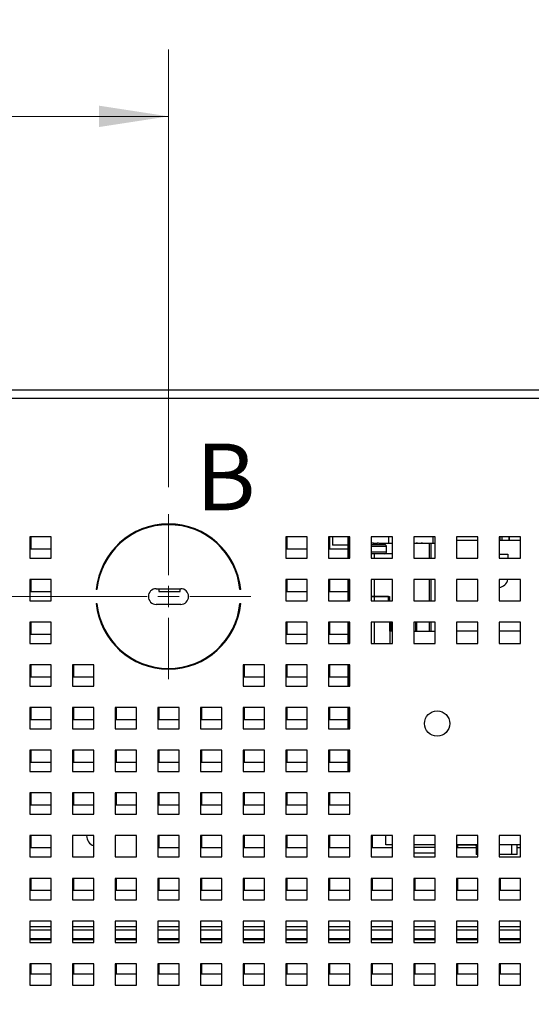
# Paper-space layout '2' of a CAD drawing. Units: inches. Extents: x 0.3 to 21.8, y 0.2 to 16.9.
# Drawn here: x 9.1 to 10.1, y 4.6 to 6.4 of the extents above; entities that cross this region are included whole.
import ezdxf

# ---------------------------------------------------------------- set-up
doc = ezdxf.new("R2010")
doc.units = ezdxf.units.IN
doc.header["$MEASUREMENT"] = 0
doc.linetypes.add('HIDDEN', pattern=[0.075, 0.05, -0.025])
doc.styles.add('SLDTEXTSTYLE0', font='GOTHIC.TTF', dxfattribs={"width": 0.913})
doc.dimstyles.new('SLDDIMSTYLE0', dxfattribs={"dimtxt": 0.125, "dimasz": 0.13, "dimexe": 0, "dimexo": 0.0625, "dimgap": 0.03125, "dimtad": 0, "dimtih": 1, "dimtoh": 1, "dimlfac": 5, "dimrnd": 1e-09, "dimzin": 12, "dimdsep": 46, "dimtxsty": 'SLDTEXTSTYLE0', "dimsah": 1, "dimcen": 0.09, "dimadec": 0, "dimazin": 3, "dimtfac": 1, "dimtofl": 0, "dimtmove": 0, "dimatfit": 3, "dimfxl": 1, "dimfrac": 2, "dimtolj": 1, "dimtzin": 12, "dimarcsym": 0})
doc.dimstyles.new('SLDDIMSTYLE5', dxfattribs={"dimtxt": 0.125, "dimasz": 0.13, "dimexe": 0, "dimexo": 0.0625, "dimgap": 0.03125, "dimtad": 0, "dimtih": 1, "dimtoh": 1, "dimlfac": 5, "dimrnd": 1e-09, "dimzin": 12, "dimdsep": 46, "dimtxsty": 'SLDTEXTSTYLE0', "dimsah": 1, "dimcen": 0, "dimadec": 0, "dimazin": 3, "dimtfac": 1, "dimtofl": 0, "dimtmove": 0, "dimatfit": 3, "dimfxl": 1, "dimfrac": 2, "dimtolj": 1, "dimtzin": 12, "dimarcsym": 0})

# ---------------------------------------------------------------- blocks, each defined once
blk = doc.blocks.new('_D_31')
at = {"color": 7, "linetype": 'Continuous', "lineweight": 0}
for p, q in [((9.1958, 8.1442), (8.9458, 8.1442)), ((9.3322, 7.9784), (9.1958, 8.1442)), ((11.291, 5.5976), (9.3322, 7.9784))]:
    blk.add_line(p, q, dxfattribs=at)
at = {"color": 7, "linetype": 'Continuous', "lineweight": 18}
blk.add_solid([(9.3322, 7.9784), (9.3994, 7.8653), (9.4303, 7.8907)], dxfattribs=at)
at = {"color": 7, "linetype": 'Continuous', "lineweight": 18, "char_height": 0.125, "attachment_point": 1, "style": 'SLDTEXTSTYLE0'}
for s, insert in [('R', (8.3867, 8.2108)), ('15.42', (8.4694, 8.2108))]:
    blk.add_mtext(s, dxfattribs=dict(at, insert=insert))
blk = doc.blocks.new('_D_34')
at = {"color": 7, "linetype": 'Continuous', "lineweight": 0}
for p, q in [((9.3564, 5.3488), (6.6571, 5.3488)), ((6.7821, 5.3488), (6.7821, 4.4408)), ((6.7821, 3.146), (6.7821, 4.2546)), ((7.799, 3.146), (6.6571, 3.146))]:
    blk.add_line(p, q, dxfattribs=at)
at = {"color": 7, "linetype": 'Continuous', "lineweight": 18}
for points in [[(6.7821, 5.3488), (6.7621, 5.2188), (6.8021, 5.2188)], [(6.7821, 3.146), (6.8021, 3.276), (6.7621, 3.276)]]:
    blk.add_solid(points, dxfattribs=at)
at = {"color": 7, "linetype": 'Continuous', "lineweight": 18, "insert": (6.5752, 4.4142), "char_height": 0.125, "attachment_point": 1, "style": 'SLDTEXTSTYLE0'}
blk.add_mtext('11.01', dxfattribs=at)
blk = doc.blocks.new('_D_35')
at = {"color": 7, "linetype": 'Continuous', "lineweight": 0}
for p, q in [((8.028, 5.7696), (8.028, 6.3734)), ((9.4064, 5.5534), (9.4064, 6.3734)), ((8.028, 6.2484), (8.5509, 6.2484)), ((9.4064, 6.2484), (8.9862, 6.2484))]:
    blk.add_line(p, q, dxfattribs=at)
at = {"color": 7, "linetype": 'Continuous', "lineweight": 18}
for points in [[(8.028, 6.2484), (8.158, 6.2284), (8.158, 6.2684)], [(9.4064, 6.2484), (9.2764, 6.2684), (9.2764, 6.2284)]]:
    blk.add_solid(points, dxfattribs=at)
at = {"color": 7, "linetype": 'Continuous', "lineweight": 18, "insert": (8.6134, 6.315), "char_height": 0.125, "attachment_point": 1, "style": 'SLDTEXTSTYLE0'}
blk.add_mtext('6.89', dxfattribs=at)
blk = doc.blocks.new('SW_CENTERMARKSYMBOL_13')
at = {"color": 0, "linetype": 'Continuous', "lineweight": 18}
for p, q in [((0, 0.04), (0, 0.1546)), ((0, 0), (0, 0.02)), ((-0.04, 0), (-0.1546, 0)), ((0, 0), (-0.02, 0)), ((0, 0), (0, -0.02)), ((0, 0), (0.02, 0)), ((0.04, 0), (0.1546, 0)), ((0, -0.04), (0, -0.1546))]:
    blk.add_line(p, q, dxfattribs=at)

psp = doc.layouts.new('2')

# ---------------------------------------------------------------- linework, layer by layer
at = {"color": 7, "linetype": 'Continuous', "lineweight": 25}
for p, q in [((8.058, 5.7358), (11.475, 5.7358)), ((11.475, 5.7198), (8.058, 5.7198)), ((9.1865, 5.4608), (9.1465, 5.4608)), ((9.1465, 5.4608), (9.1465, 5.4208)), ((9.1484, 5.4608), (9.1484, 5.4384)), ((9.1865, 5.4208), (9.1865, 5.4608)), ((9.3484, 5.4702), (9.3484, 5.4718)), ((9.4684, 5.4698), (9.4684, 5.4683)), ((9.6665, 5.4608), (9.6265, 5.4608)), ((9.6265, 5.4608), (9.6265, 5.4208)), ((9.6284, 5.4608), (9.6284, 5.4384)), ((9.6665, 5.4208), (9.6665, 5.4608)), ((9.7465, 5.4608), (9.7065, 5.4608)), ((9.7065, 5.4608), (9.7065, 5.4208)), ((9.7084, 5.4608), (9.7084, 5.4384)), ((9.7137, 5.4608), (9.7137, 5.4448)), ((9.7425, 5.4608), (9.7425, 5.4208)), ((9.7465, 5.4208), (9.7465, 5.4608)), ((9.8265, 5.4608), (9.7865, 5.4608)), ((9.7865, 5.4608), (9.7865, 5.4208)), ((9.8188, 5.4608), (9.8188, 5.4486)), ((9.8265, 5.4208), (9.8265, 5.4608)), ((9.9065, 5.4608), (9.8665, 5.4608)), ((9.8665, 5.4608), (9.8665, 5.4208)), ((9.9065, 5.4208), (9.9065, 5.4608)), ((9.9865, 5.4608), (9.9465, 5.4608)), ((9.9465, 5.4608), (9.9465, 5.4208)), ((9.9865, 5.4208), (9.9865, 5.4608)), ((10.0665, 5.4608), (10.0265, 5.4608)), ((10.0265, 5.4608), (10.0265, 5.4208)), ((10.0313, 5.4608), (10.0313, 5.4543)), ((10.0452, 5.4543), (10.0452, 5.4608)), ((10.0452, 5.4608), (10.0452, 5.4543)), ((10.0665, 5.4208), (10.0665, 5.4608)), ((9.3084, 5.443), (9.3084, 5.441)), ((9.7425, 5.4448), (9.7137, 5.4448)), ((9.7882, 5.4487), (9.7865, 5.4484)), ((9.7902, 5.4488), (9.7882, 5.4487)), ((9.7907, 5.4487), (9.7902, 5.4488)), ((9.7902, 5.4488), (9.7907, 5.4487)), ((9.7907, 5.4487), (9.7907, 5.448)), ((9.7907, 5.4486), (9.7954, 5.4486)), ((9.7977, 5.448), (9.7907, 5.448)), ((9.7954, 5.4486), (9.798, 5.4486)), ((9.7982, 5.4488), (9.7977, 5.4487)), ((9.7977, 5.4487), (9.7977, 5.448)), ((9.8002, 5.4487), (9.7982, 5.4488)), ((9.8046, 5.448), (9.8002, 5.4487)), ((9.8008, 5.4486), (9.8265, 5.4486)), ((9.8046, 5.4481), (9.8046, 5.448)), ((9.8152, 5.4317), (9.8152, 5.4427)), ((9.8665, 5.4486), (9.8958, 5.4486)), ((9.8728, 5.4488), (9.8708, 5.4487)), ((9.8733, 5.4487), (9.8728, 5.4488)), ((9.8728, 5.4488), (9.8733, 5.4487)), ((9.8808, 5.4488), (9.8803, 5.4487)), ((9.8828, 5.4487), (9.8808, 5.4488)), ((9.898, 5.4486), (9.898, 5.4208)), ((9.898, 5.4486), (9.9065, 5.4486)), ((9.9465, 5.4543), (9.9865, 5.4543)), ((10.0265, 5.4543), (10.0665, 5.4543)), ((9.1484, 5.4384), (9.1865, 5.4384)), ((9.5069, 5.4384), (9.5084, 5.4384)), ((9.5084, 5.4384), (9.5084, 5.4388)), ((9.6284, 5.4384), (9.6665, 5.4384)), ((9.7084, 5.4384), (9.7425, 5.4384)), ((9.7918, 5.4286), (9.7865, 5.4286)), ((9.8265, 5.4286), (9.7918, 5.4286)), ((9.804, 5.4286), (9.804, 5.4287)), ((10.0265, 5.4283), (10.0427, 5.4283)), ((10.0427, 5.4283), (10.0427, 5.4208)), ((9.1465, 5.4208), (9.1865, 5.4208)), ((9.6265, 5.4208), (9.6665, 5.4208)), ((9.7065, 5.4208), (9.7465, 5.4208)), ((9.7865, 5.4208), (9.8265, 5.4208)), ((9.8665, 5.4208), (9.9065, 5.4208)), ((9.9465, 5.4208), (9.9865, 5.4208)), ((10.0265, 5.4208), (10.0665, 5.4208)), ((9.1865, 5.3808), (9.1465, 5.3808)), ((9.1465, 5.3808), (9.1465, 5.3408)), ((9.1484, 5.3808), (9.1484, 5.3584)), ((9.1865, 5.3408), (9.1865, 5.3808)), ((9.6665, 5.3808), (9.6265, 5.3808)), ((9.6265, 5.3808), (9.6265, 5.3408)), ((9.6284, 5.3808), (9.6284, 5.3584)), ((9.6665, 5.3408), (9.6665, 5.3808)), ((9.7465, 5.3808), (9.7065, 5.3808)), ((9.7065, 5.3808), (9.7065, 5.3408)), ((9.7084, 5.3808), (9.7084, 5.3584)), ((9.7424, 5.3808), (9.7424, 5.3408)), ((9.7465, 5.3408), (9.7465, 5.3808)), ((9.8265, 5.3808), (9.7865, 5.3808)), ((9.7865, 5.3808), (9.7865, 5.3408)), ((9.8265, 5.3408), (9.8265, 5.3808)), ((9.9065, 5.3808), (9.8665, 5.3808)), ((9.8665, 5.3808), (9.8665, 5.3408)), ((9.898, 5.3808), (9.898, 5.3408)), ((9.9065, 5.3408), (9.9065, 5.3808)), ((9.9865, 5.3808), (9.9465, 5.3808)), ((9.9465, 5.3808), (9.9465, 5.3408)), ((9.9865, 5.3408), (9.9865, 5.3808)), ((10.0665, 5.3808), (10.0265, 5.3808)), ((10.0265, 5.3808), (10.0265, 5.3408)), ((10.0665, 5.3408), (10.0665, 5.3808)), ((9.1484, 5.3584), (9.1865, 5.3584)), ((9.2724, 5.3618), (9.271, 5.3618)), ((9.3834, 5.3635), (9.4294, 5.3635)), ((9.3884, 5.3635), (9.3884, 5.3584)), ((9.3884, 5.3584), (9.4284, 5.3584)), ((9.4284, 5.3584), (9.4284, 5.3635)), ((9.5418, 5.3618), (9.5404, 5.3618)), ((9.6284, 5.3584), (9.6665, 5.3584)), ((9.7084, 5.3584), (9.7424, 5.3584)), ((9.1465, 5.3408), (9.1865, 5.3408)), ((9.271, 5.3358), (9.2724, 5.3358)), ((9.4294, 5.3341), (9.3834, 5.3341)), ((9.5404, 5.3358), (9.5418, 5.3358)), ((9.6265, 5.3408), (9.6665, 5.3408)), ((9.7065, 5.3408), (9.7465, 5.3408)), ((9.7865, 5.349), (9.7918, 5.349)), ((9.7918, 5.3489), (9.7865, 5.3489)), ((9.7865, 5.3408), (9.8265, 5.3408)), ((9.7918, 5.349), (9.8208, 5.349)), ((9.8186, 5.3489), (9.7918, 5.3489)), ((9.7926, 5.349), (9.7919, 5.3489)), ((9.8034, 5.3489), (9.8034, 5.349)), ((9.8061, 5.3489), (9.8061, 5.349)), ((9.8061, 5.3489), (9.8061, 5.349)), ((9.8105, 5.3489), (9.8105, 5.349)), ((9.8186, 5.3408), (9.8186, 5.3489)), ((9.8186, 5.3489), (9.8208, 5.3489)), ((9.8189, 5.349), (9.8189, 5.3489)), ((9.8198, 5.3408), (9.8198, 5.3459)), ((9.8208, 5.349), (9.8208, 5.3408)), ((9.8665, 5.3408), (9.9065, 5.3408)), ((9.9465, 5.3408), (9.9865, 5.3408)), ((10.0265, 5.3408), (10.0665, 5.3408)), ((9.1865, 5.3008), (9.1465, 5.3008)), ((9.1465, 5.3008), (9.1465, 5.2608)), ((9.1484, 5.3008), (9.1484, 5.2784)), ((9.1865, 5.2608), (9.1865, 5.3008)), ((9.6665, 5.3008), (9.6265, 5.3008)), ((9.6265, 5.3008), (9.6265, 5.2608)), ((9.6284, 5.3008), (9.6284, 5.2784)), ((9.6665, 5.2608), (9.6665, 5.3008)), ((9.7465, 5.3008), (9.7065, 5.3008)), ((9.7065, 5.3008), (9.7065, 5.2608)), ((9.7084, 5.3008), (9.7084, 5.2784)), ((9.7424, 5.3008), (9.7424, 5.2608)), ((9.7465, 5.2608), (9.7465, 5.3008)), ((9.8265, 5.3008), (9.7865, 5.3008)), ((9.7865, 5.3008), (9.7865, 5.2608)), ((9.8211, 5.2841), (9.8211, 5.3008)), ((9.8265, 5.2608), (9.8265, 5.3008)), ((9.9065, 5.3008), (9.8665, 5.3008)), ((9.8665, 5.3008), (9.8665, 5.2608)), ((9.8722, 5.2841), (9.8722, 5.3008)), ((9.898, 5.3008), (9.898, 5.2841)), ((9.9065, 5.2608), (9.9065, 5.3008)), ((9.9865, 5.3008), (9.9465, 5.3008)), ((9.9465, 5.3008), (9.9465, 5.2608)), ((9.9865, 5.2608), (9.9865, 5.3008)), ((10.0665, 5.3008), (10.0265, 5.3008)), ((10.0265, 5.3008), (10.0265, 5.2608)), ((10.0665, 5.2608), (10.0665, 5.3008)), ((9.1484, 5.2784), (9.1865, 5.2784)), ((9.6284, 5.2784), (9.6665, 5.2784)), ((9.7084, 5.2784), (9.7424, 5.2784)), ((9.8211, 5.2841), (9.8211, 5.2608)), ((9.8265, 5.2841), (9.8211, 5.2841)), ((9.8665, 5.2841), (9.9065, 5.2841)), ((9.9865, 5.2841), (9.9465, 5.2841)), ((10.0665, 5.2841), (10.0265, 5.2841)), ((9.1465, 5.2608), (9.1865, 5.2608)), ((9.6265, 5.2608), (9.6665, 5.2608)), ((9.7065, 5.2608), (9.7465, 5.2608)), ((9.7865, 5.2608), (9.8265, 5.2608)), ((9.8665, 5.2608), (9.9065, 5.2608)), ((9.9465, 5.2608), (9.9865, 5.2608)), ((10.0265, 5.2608), (10.0665, 5.2608)), ((9.1865, 5.2208), (9.1465, 5.2208)), ((9.1465, 5.2208), (9.1465, 5.1808)), ((9.1484, 5.2208), (9.1484, 5.1984)), ((9.1865, 5.1808), (9.1865, 5.2208)), ((9.2665, 5.2208), (9.2265, 5.2208)), ((9.2265, 5.2208), (9.2265, 5.1808)), ((9.2284, 5.2208), (9.2284, 5.1984)), ((9.2665, 5.1808), (9.2665, 5.2208)), ((9.3294, 5.2384), (9.327, 5.2384)), ((9.3484, 5.2258), (9.3484, 5.2273)), ((9.4684, 5.2293), (9.4684, 5.2277)), ((9.4858, 5.2384), (9.4834, 5.2384)), ((9.5865, 5.2208), (9.5465, 5.2208)), ((9.5465, 5.2208), (9.5465, 5.1808)), ((9.5484, 5.2208), (9.5484, 5.1984)), ((9.5865, 5.1808), (9.5865, 5.2208)), ((9.6665, 5.2208), (9.6265, 5.2208)), ((9.6265, 5.2208), (9.6265, 5.1808)), ((9.6284, 5.2208), (9.6284, 5.1984)), ((9.6665, 5.1808), (9.6665, 5.2208)), ((9.7465, 5.2208), (9.7065, 5.2208)), ((9.7065, 5.2208), (9.7065, 5.1808)), ((9.7084, 5.2208), (9.7084, 5.1984)), ((9.7424, 5.2208), (9.7424, 5.1808)), ((9.7465, 5.1808), (9.7465, 5.2208)), ((9.3884, 5.2154), (9.3884, 5.214)), ((9.4284, 5.2146), (9.4284, 5.216)), ((9.1484, 5.1984), (9.1865, 5.1984)), ((9.2284, 5.1984), (9.2665, 5.1984)), ((9.5484, 5.1984), (9.5865, 5.1984)), ((9.6284, 5.1984), (9.6665, 5.1984)), ((9.7084, 5.1984), (9.7424, 5.1984)), ((9.1465, 5.1808), (9.1865, 5.1808)), ((9.2265, 5.1808), (9.2665, 5.1808)), ((9.5465, 5.1808), (9.5865, 5.1808)), ((9.6265, 5.1808), (9.6665, 5.1808)), ((9.7065, 5.1808), (9.7465, 5.1808)), ((9.1865, 5.1408), (9.1465, 5.1408)), ((9.1465, 5.1408), (9.1465, 5.1008)), ((9.1484, 5.1408), (9.1484, 5.1184)), ((9.1865, 5.1008), (9.1865, 5.1408)), ((9.2665, 5.1408), (9.2265, 5.1408)), ((9.2265, 5.1408), (9.2265, 5.1008)), ((9.2284, 5.1408), (9.2284, 5.1184)), ((9.2665, 5.1008), (9.2665, 5.1408)), ((9.3465, 5.1408), (9.3065, 5.1408)), ((9.3065, 5.1408), (9.3065, 5.1008)), ((9.3084, 5.1408), (9.3084, 5.1184)), ((9.3465, 5.1008), (9.3465, 5.1408)), ((9.4265, 5.1408), (9.3865, 5.1408)), ((9.3865, 5.1408), (9.3865, 5.1008)), ((9.3884, 5.1408), (9.3884, 5.1184)), ((9.4265, 5.1008), (9.4265, 5.1408)), ((9.5065, 5.1408), (9.4665, 5.1408)), ((9.4665, 5.1408), (9.4665, 5.1008)), ((9.4684, 5.1408), (9.4684, 5.1184)), ((9.5065, 5.1008), (9.5065, 5.1408)), ((9.5865, 5.1408), (9.5465, 5.1408)), ((9.5465, 5.1408), (9.5465, 5.1008)), ((9.5484, 5.1408), (9.5484, 5.1184)), ((9.5865, 5.1008), (9.5865, 5.1408)), ((9.6665, 5.1408), (9.6265, 5.1408)), ((9.6265, 5.1408), (9.6265, 5.1008)), ((9.6284, 5.1408), (9.6284, 5.1184)), ((9.6665, 5.1008), (9.6665, 5.1408)), ((9.7465, 5.1408), (9.7065, 5.1408)), ((9.7065, 5.1408), (9.7065, 5.1008)), ((9.7084, 5.1408), (9.7084, 5.1184)), ((9.7424, 5.1408), (9.7424, 5.1008)), ((9.7465, 5.1008), (9.7465, 5.1408)), ((9.1484, 5.1184), (9.1865, 5.1184)), ((9.2284, 5.1184), (9.2665, 5.1184)), ((9.3084, 5.1184), (9.3465, 5.1184)), ((9.3884, 5.1184), (9.4265, 5.1184)), ((9.4684, 5.1184), (9.5065, 5.1184)), ((9.5484, 5.1184), (9.5865, 5.1184)), ((9.6284, 5.1184), (9.6665, 5.1184)), ((9.7084, 5.1184), (9.7424, 5.1184)), ((9.1465, 5.1008), (9.1865, 5.1008)), ((9.2265, 5.1008), (9.2665, 5.1008)), ((9.3065, 5.1008), (9.3465, 5.1008)), ((9.3865, 5.1008), (9.4265, 5.1008)), ((9.4665, 5.1008), (9.5065, 5.1008)), ((9.5465, 5.1008), (9.5865, 5.1008)), ((9.6265, 5.1008), (9.6665, 5.1008)), ((9.7065, 5.1008), (9.7465, 5.1008)), ((9.1865, 5.0608), (9.1465, 5.0608)), ((9.1465, 5.0608), (9.1465, 5.0208)), ((9.1484, 5.0608), (9.1484, 5.0384)), ((9.1865, 5.0208), (9.1865, 5.0608)), ((9.2665, 5.0608), (9.2265, 5.0608)), ((9.2265, 5.0608), (9.2265, 5.0208)), ((9.2284, 5.0608), (9.2284, 5.0384)), ((9.2665, 5.0208), (9.2665, 5.0608)), ((9.3465, 5.0608), (9.3065, 5.0608)), ((9.3065, 5.0608), (9.3065, 5.0208)), ((9.3084, 5.0608), (9.3084, 5.0384)), ((9.3465, 5.0208), (9.3465, 5.0608)), ((9.4265, 5.0608), (9.3865, 5.0608)), ((9.3865, 5.0608), (9.3865, 5.0208)), ((9.3884, 5.0608), (9.3884, 5.0384)), ((9.4265, 5.0208), (9.4265, 5.0608)), ((9.5065, 5.0608), (9.4665, 5.0608)), ((9.4665, 5.0608), (9.4665, 5.0208)), ((9.4684, 5.0608), (9.4684, 5.0384)), ((9.5065, 5.0208), (9.5065, 5.0608)), ((9.5865, 5.0608), (9.5465, 5.0608)), ((9.5465, 5.0608), (9.5465, 5.0208)), ((9.5484, 5.0608), (9.5484, 5.0384)), ((9.5865, 5.0208), (9.5865, 5.0608)), ((9.6665, 5.0608), (9.6265, 5.0608)), ((9.6265, 5.0608), (9.6265, 5.0208)), ((9.6284, 5.0608), (9.6284, 5.0384)), ((9.6665, 5.0208), (9.6665, 5.0608)), ((9.7465, 5.0608), (9.7065, 5.0608)), ((9.7065, 5.0608), (9.7065, 5.0208)), ((9.7084, 5.0608), (9.7084, 5.0384)), ((9.7424, 5.0608), (9.7424, 5.0208)), ((9.7465, 5.0208), (9.7465, 5.0608)), ((9.1484, 5.0384), (9.1865, 5.0384)), ((9.2284, 5.0384), (9.2665, 5.0384)), ((9.3084, 5.0384), (9.3465, 5.0384)), ((9.3884, 5.0384), (9.4265, 5.0384)), ((9.4684, 5.0384), (9.5065, 5.0384)), ((9.5484, 5.0384), (9.5865, 5.0384)), ((9.6284, 5.0384), (9.6665, 5.0384)), ((9.7084, 5.0384), (9.7424, 5.0384)), ((9.1465, 5.0208), (9.1865, 5.0208)), ((9.2265, 5.0208), (9.2665, 5.0208)), ((9.3065, 5.0208), (9.3465, 5.0208)), ((9.3865, 5.0208), (9.4265, 5.0208)), ((9.4665, 5.0208), (9.5065, 5.0208)), ((9.5465, 5.0208), (9.5865, 5.0208)), ((9.6265, 5.0208), (9.6665, 5.0208)), ((9.7065, 5.0208), (9.7465, 5.0208)), ((9.1865, 4.9808), (9.1465, 4.9808)), ((9.1465, 4.9808), (9.1465, 4.9408)), ((9.1484, 4.9808), (9.1484, 4.9584)), ((9.1865, 4.9408), (9.1865, 4.9808)), ((9.2665, 4.9808), (9.2265, 4.9808)), ((9.2265, 4.9808), (9.2265, 4.9408)), ((9.2284, 4.9808), (9.2284, 4.9584)), ((9.2665, 4.9408), (9.2665, 4.9808)), ((9.3465, 4.9808), (9.3065, 4.9808)), ((9.3065, 4.9808), (9.3065, 4.9408)), ((9.3084, 4.9808), (9.3084, 4.9584)), ((9.3465, 4.9408), (9.3465, 4.9808)), ((9.4265, 4.9808), (9.3865, 4.9808)), ((9.3865, 4.9808), (9.3865, 4.9408)), ((9.3884, 4.9808), (9.3884, 4.9584)), ((9.4265, 4.9408), (9.4265, 4.9808)), ((9.5065, 4.9808), (9.4665, 4.9808)), ((9.4665, 4.9808), (9.4665, 4.9408)), ((9.4684, 4.9808), (9.4684, 4.9584)), ((9.5065, 4.9408), (9.5065, 4.9808)), ((9.5865, 4.9808), (9.5465, 4.9808)), ((9.5465, 4.9808), (9.5465, 4.9408)), ((9.5484, 4.9808), (9.5484, 4.9584)), ((9.5865, 4.9408), (9.5865, 4.9808)), ((9.6665, 4.9808), (9.6265, 4.9808)), ((9.6265, 4.9808), (9.6265, 4.9408)), ((9.6284, 4.9808), (9.6284, 4.9584)), ((9.6665, 4.9408), (9.6665, 4.9808)), ((9.7465, 4.9808), (9.7065, 4.9808)), ((9.7065, 4.9808), (9.7065, 4.9408)), ((9.7084, 4.9808), (9.7084, 4.9584)), ((9.7465, 4.9408), (9.7465, 4.9808)), ((9.1484, 4.9584), (9.1865, 4.9584)), ((9.2284, 4.9584), (9.2665, 4.9584)), ((9.3084, 4.9584), (9.3465, 4.9584)), ((9.3884, 4.9584), (9.4265, 4.9584)), ((9.4684, 4.9584), (9.5065, 4.9584)), ((9.5484, 4.9584), (9.5865, 4.9584)), ((9.6284, 4.9584), (9.6665, 4.9584)), ((9.7084, 4.9584), (9.7465, 4.9584)), ((9.1465, 4.9408), (9.1865, 4.9408)), ((9.2265, 4.9408), (9.2665, 4.9408)), ((9.3065, 4.9408), (9.3465, 4.9408)), ((9.3865, 4.9408), (9.4265, 4.9408)), ((9.4665, 4.9408), (9.5065, 4.9408)), ((9.5465, 4.9408), (9.5865, 4.9408)), ((9.6265, 4.9408), (9.6665, 4.9408)), ((9.7065, 4.9408), (9.7465, 4.9408)), ((9.1865, 4.9008), (9.1465, 4.9008)), ((9.1465, 4.9008), (9.1465, 4.8608)), ((9.1484, 4.9008), (9.1484, 4.8784)), ((9.1865, 4.8608), (9.1865, 4.9008)), ((9.2665, 4.9008), (9.2265, 4.9008)), ((9.2265, 4.9008), (9.2265, 4.8608)), ((9.2665, 4.8608), (9.2665, 4.9008)), ((9.3465, 4.9008), (9.3065, 4.9008)), ((9.3065, 4.9008), (9.3065, 4.8608)), ((9.3465, 4.8608), (9.3465, 4.9008)), ((9.4265, 4.9008), (9.3865, 4.9008)), ((9.3865, 4.9008), (9.3865, 4.8608)), ((9.3884, 4.9008), (9.3884, 4.8784)), ((9.4265, 4.8608), (9.4265, 4.9008)), ((9.5065, 4.9008), (9.4665, 4.9008)), ((9.4665, 4.9008), (9.4665, 4.8608)), ((9.4684, 4.9008), (9.4684, 4.8784)), ((9.5065, 4.8608), (9.5065, 4.9008)), ((9.5865, 4.9008), (9.5465, 4.9008)), ((9.5465, 4.9008), (9.5465, 4.8608)), ((9.5484, 4.9008), (9.5484, 4.8784)), ((9.5865, 4.8608), (9.5865, 4.9008)), ((9.6665, 4.9008), (9.6265, 4.9008)), ((9.6265, 4.9008), (9.6265, 4.8608)), ((9.6284, 4.9008), (9.6284, 4.8784)), ((9.6665, 4.8608), (9.6665, 4.9008)), ((9.7465, 4.9008), (9.7065, 4.9008)), ((9.7065, 4.9008), (9.7065, 4.8608)), ((9.7084, 4.9008), (9.7084, 4.8784)), ((9.7465, 4.8608), (9.7465, 4.9008)), ((9.8265, 4.9008), (9.7865, 4.9008)), ((9.7865, 4.9008), (9.7865, 4.8608)), ((9.7884, 4.9008), (9.7884, 4.8784)), ((9.814, 4.8834), (9.814, 4.9008)), ((9.8265, 4.8608), (9.8265, 4.9008)), ((9.9065, 4.9008), (9.8665, 4.9008)), ((9.8665, 4.9008), (9.8665, 4.8608)), ((9.9065, 4.8608), (9.9065, 4.9008)), ((9.9865, 4.9008), (9.9465, 4.9008)), ((9.9465, 4.9008), (9.9465, 4.8608)), ((9.9865, 4.8608), (9.9865, 4.9008)), ((10.0665, 4.9008), (10.0265, 4.9008)), ((10.0265, 4.9008), (10.0265, 4.8608)), ((10.0665, 4.8608), (10.0665, 4.9008)), ((9.1484, 4.8784), (9.1865, 4.8784)), ((9.3884, 4.8784), (9.4265, 4.8784)), ((9.4684, 4.8784), (9.5065, 4.8784)), ((9.5484, 4.8784), (9.5865, 4.8784)), ((9.6284, 4.8784), (9.6665, 4.8784)), ((9.7084, 4.8784), (9.7465, 4.8784)), ((9.7884, 4.8784), (9.8265, 4.8784)), ((9.8265, 4.8834), (9.814, 4.8834)), ((9.9065, 4.8834), (9.8665, 4.8834)), ((9.9865, 4.8834), (9.9465, 4.8834)), ((9.9483, 4.8834), (9.9483, 4.883)), ((9.9865, 4.883), (9.9483, 4.883)), ((9.9484, 4.883), (9.9484, 4.8784)), ((9.9484, 4.8784), (9.983, 4.8784)), ((9.983, 4.883), (9.983, 4.8654)), ((10.0665, 4.8834), (10.0265, 4.8834)), ((10.0497, 4.8654), (10.0497, 4.8834)), ((10.0601, 4.8654), (10.0601, 4.8834)), ((10.0601, 4.8784), (10.0665, 4.8784)), ((9.1465, 4.8608), (9.1865, 4.8608)), ((9.2265, 4.8608), (9.2665, 4.8608)), ((9.3065, 4.8608), (9.3465, 4.8608)), ((9.3865, 4.8608), (9.4265, 4.8608)), ((9.4665, 4.8608), (9.5065, 4.8608)), ((9.5465, 4.8608), (9.5865, 4.8608)), ((9.6265, 4.8608), (9.6665, 4.8608)), ((9.7065, 4.8608), (9.7465, 4.8608)), ((9.7865, 4.8608), (9.8265, 4.8608)), ((9.8665, 4.8684), (9.9065, 4.8684)), ((9.8665, 4.8608), (9.9065, 4.8608)), ((9.9465, 4.8608), (9.9865, 4.8608)), ((9.9865, 4.8654), (9.983, 4.8654)), ((10.0497, 4.8654), (10.0265, 4.8654)), ((10.0265, 4.8608), (10.0665, 4.8608)), ((10.0601, 4.8654), (10.0497, 4.8654)), ((9.1865, 4.8208), (9.1465, 4.8208)), ((9.1465, 4.8208), (9.1465, 4.7808)), ((9.1484, 4.8208), (9.1484, 4.7984)), ((9.1865, 4.7808), (9.1865, 4.8208)), ((9.2665, 4.8208), (9.2265, 4.8208)), ((9.2265, 4.8208), (9.2265, 4.7808)), ((9.2284, 4.8208), (9.2284, 4.7984)), ((9.2665, 4.7808), (9.2665, 4.8208)), ((9.3465, 4.8208), (9.3065, 4.8208)), ((9.3065, 4.8208), (9.3065, 4.7808)), ((9.3084, 4.8208), (9.3084, 4.7984)), ((9.3465, 4.7808), (9.3465, 4.8208)), ((9.4265, 4.8208), (9.3865, 4.8208)), ((9.3865, 4.8208), (9.3865, 4.7808)), ((9.3884, 4.8208), (9.3884, 4.7984)), ((9.4265, 4.7808), (9.4265, 4.8208)), ((9.5065, 4.8208), (9.4665, 4.8208)), ((9.4665, 4.8208), (9.4665, 4.7808)), ((9.4684, 4.8208), (9.4684, 4.7984)), ((9.5065, 4.7808), (9.5065, 4.8208)), ((9.5865, 4.8208), (9.5465, 4.8208)), ((9.5465, 4.8208), (9.5465, 4.7808)), ((9.5484, 4.8208), (9.5484, 4.7984)), ((9.5865, 4.7808), (9.5865, 4.8208)), ((9.6665, 4.8208), (9.6265, 4.8208)), ((9.6265, 4.8208), (9.6265, 4.7808)), ((9.6284, 4.8208), (9.6284, 4.7984)), ((9.6665, 4.7808), (9.6665, 4.8208)), ((9.7465, 4.8208), (9.7065, 4.8208)), ((9.7065, 4.8208), (9.7065, 4.7808)), ((9.7084, 4.8208), (9.7084, 4.7984)), ((9.7465, 4.7808), (9.7465, 4.8208)), ((9.8265, 4.8208), (9.7865, 4.8208)), ((9.7865, 4.8208), (9.7865, 4.7808)), ((9.7884, 4.8208), (9.7884, 4.7984)), ((9.8265, 4.7808), (9.8265, 4.8208)), ((9.9065, 4.8208), (9.8665, 4.8208)), ((9.8665, 4.8208), (9.8665, 4.7808)), ((9.8684, 4.8208), (9.8684, 4.7984)), ((9.9065, 4.7808), (9.9065, 4.8208)), ((9.9865, 4.8208), (9.9465, 4.8208)), ((9.9465, 4.8208), (9.9465, 4.7808)), ((9.9484, 4.8208), (9.9484, 4.7984)), ((9.9865, 4.7808), (9.9865, 4.8208)), ((10.0665, 4.8208), (10.0265, 4.8208)), ((10.0265, 4.8208), (10.0265, 4.7808)), ((10.0284, 4.8208), (10.0284, 4.7984)), ((10.0665, 4.7808), (10.0665, 4.8208)), ((9.1484, 4.7984), (9.1865, 4.7984)), ((9.2284, 4.7984), (9.2665, 4.7984)), ((9.3084, 4.7984), (9.3465, 4.7984)), ((9.3884, 4.7984), (9.4265, 4.7984)), ((9.4684, 4.7984), (9.5065, 4.7984)), ((9.5484, 4.7984), (9.5865, 4.7984)), ((9.6284, 4.7984), (9.6665, 4.7984)), ((9.7084, 4.7984), (9.7465, 4.7984)), ((9.7884, 4.7984), (9.8265, 4.7984)), ((9.8684, 4.7984), (9.9065, 4.7984)), ((9.9484, 4.7984), (9.9865, 4.7984)), ((10.0284, 4.7984), (10.0665, 4.7984)), ((9.1465, 4.7808), (9.1865, 4.7808)), ((9.2265, 4.7808), (9.2665, 4.7808)), ((9.3065, 4.7808), (9.3465, 4.7808)), ((9.3865, 4.7808), (9.4265, 4.7808)), ((9.4665, 4.7808), (9.5065, 4.7808)), ((9.5465, 4.7808), (9.5865, 4.7808)), ((9.6265, 4.7808), (9.6665, 4.7808)), ((9.7065, 4.7808), (9.7465, 4.7808)), ((9.7865, 4.7808), (9.8265, 4.7808)), ((9.8665, 4.7808), (9.9065, 4.7808)), ((9.9465, 4.7808), (9.9865, 4.7808)), ((10.0265, 4.7808), (10.0665, 4.7808)), ((9.1865, 4.7408), (9.1465, 4.7408)), ((9.1465, 4.7408), (9.1465, 4.7008)), ((9.1865, 4.7008), (9.1865, 4.7408)), ((9.2665, 4.7408), (9.2265, 4.7408)), ((9.2265, 4.7408), (9.2265, 4.7008)), ((9.2665, 4.7008), (9.2665, 4.7408)), ((9.3465, 4.7408), (9.3065, 4.7408)), ((9.3065, 4.7408), (9.3065, 4.7008)), ((9.3465, 4.7008), (9.3465, 4.7408)), ((9.4265, 4.7408), (9.3865, 4.7408)), ((9.3865, 4.7408), (9.3865, 4.7008)), ((9.4265, 4.7008), (9.4265, 4.7408)), ((9.5065, 4.7408), (9.4665, 4.7408)), ((9.4665, 4.7408), (9.4665, 4.7008)), ((9.5065, 4.7008), (9.5065, 4.7408)), ((9.5865, 4.7408), (9.5465, 4.7408)), ((9.5465, 4.7408), (9.5465, 4.7008)), ((9.5865, 4.7008), (9.5865, 4.7408)), ((9.6665, 4.7408), (9.6265, 4.7408)), ((9.6265, 4.7408), (9.6265, 4.7008)), ((9.6665, 4.7008), (9.6665, 4.7408)), ((9.7465, 4.7408), (9.7065, 4.7408)), ((9.7065, 4.7408), (9.7065, 4.7008)), ((9.7465, 4.7008), (9.7465, 4.7408)), ((9.8265, 4.7408), (9.7865, 4.7408)), ((9.7865, 4.7408), (9.7865, 4.7008)), ((9.8265, 4.7008), (9.8265, 4.7408)), ((9.9065, 4.7408), (9.8665, 4.7408)), ((9.8665, 4.7408), (9.8665, 4.7008)), ((9.9065, 4.7008), (9.9065, 4.7408)), ((9.9865, 4.7408), (9.9465, 4.7408)), ((9.9465, 4.7408), (9.9465, 4.7008)), ((9.9865, 4.7008), (9.9865, 4.7408)), ((10.0665, 4.7408), (10.0265, 4.7408)), ((10.0265, 4.7408), (10.0265, 4.7008)), ((10.0665, 4.7008), (10.0665, 4.7408)), ((9.1465, 4.7064), (9.1865, 4.7064)), ((9.2265, 4.7064), (9.2665, 4.7064)), ((9.3065, 4.7064), (9.3465, 4.7064)), ((9.3865, 4.7064), (9.4265, 4.7064)), ((9.4665, 4.7064), (9.5065, 4.7064)), ((9.5465, 4.7064), (9.5865, 4.7064)), ((9.6265, 4.7064), (9.6665, 4.7064)), ((9.7065, 4.7064), (9.7465, 4.7064)), ((9.7865, 4.7064), (9.8265, 4.7064)), ((9.8665, 4.7064), (9.9065, 4.7064)), ((9.9465, 4.7064), (9.9865, 4.7064)), ((10.0265, 4.7064), (10.0665, 4.7064)), ((9.1465, 4.7008), (9.1865, 4.7008)), ((9.2265, 4.7008), (9.2665, 4.7008)), ((9.3065, 4.7008), (9.3465, 4.7008)), ((9.3865, 4.7008), (9.4265, 4.7008)), ((9.4665, 4.7008), (9.5065, 4.7008)), ((9.5465, 4.7008), (9.5865, 4.7008)), ((9.6265, 4.7008), (9.6665, 4.7008)), ((9.7065, 4.7008), (9.7465, 4.7008)), ((9.7865, 4.7008), (9.8265, 4.7008)), ((9.8665, 4.7008), (9.9065, 4.7008)), ((9.9465, 4.7008), (9.9865, 4.7008)), ((10.0265, 4.7008), (10.0665, 4.7008)), ((9.1865, 4.6608), (9.1465, 4.6608)), ((9.1465, 4.6608), (9.1465, 4.6208)), ((9.1484, 4.6608), (9.1484, 4.6416)), ((9.1865, 4.6208), (9.1865, 4.6608)), ((9.2665, 4.6608), (9.2265, 4.6608)), ((9.2265, 4.6608), (9.2265, 4.6208)), ((9.2284, 4.6608), (9.2284, 4.6416)), ((9.2665, 4.6208), (9.2665, 4.6608)), ((9.3465, 4.6608), (9.3065, 4.6608)), ((9.3065, 4.6608), (9.3065, 4.6208)), ((9.3084, 4.6608), (9.3084, 4.6416)), ((9.3465, 4.6208), (9.3465, 4.6608)), ((9.4265, 4.6608), (9.3865, 4.6608)), ((9.3865, 4.6608), (9.3865, 4.6208)), ((9.3884, 4.6608), (9.3884, 4.6416)), ((9.4265, 4.6208), (9.4265, 4.6608)), ((9.5065, 4.6608), (9.4665, 4.6608)), ((9.4665, 4.6608), (9.4665, 4.6208)), ((9.4684, 4.6608), (9.4684, 4.6416)), ((9.5065, 4.6208), (9.5065, 4.6608)), ((9.5865, 4.6608), (9.5465, 4.6608)), ((9.5465, 4.6608), (9.5465, 4.6208)), ((9.5484, 4.6608), (9.5484, 4.6416)), ((9.5865, 4.6208), (9.5865, 4.6608)), ((9.6665, 4.6608), (9.6265, 4.6608)), ((9.6265, 4.6608), (9.6265, 4.6208)), ((9.6284, 4.6608), (9.6284, 4.6416)), ((9.6665, 4.6208), (9.6665, 4.6608)), ((9.7465, 4.6608), (9.7065, 4.6608)), ((9.7065, 4.6608), (9.7065, 4.6208)), ((9.7084, 4.6608), (9.7084, 4.6416)), ((9.7465, 4.6208), (9.7465, 4.6608)), ((9.8265, 4.6608), (9.7865, 4.6608)), ((9.7865, 4.6608), (9.7865, 4.6208)), ((9.7884, 4.6608), (9.7884, 4.6416)), ((9.8265, 4.6208), (9.8265, 4.6608)), ((9.9065, 4.6608), (9.8665, 4.6608)), ((9.8665, 4.6608), (9.8665, 4.6208)), ((9.8684, 4.6608), (9.8684, 4.6416)), ((9.9065, 4.6208), (9.9065, 4.6608)), ((9.9865, 4.6608), (9.9465, 4.6608)), ((9.9465, 4.6608), (9.9465, 4.6208)), ((9.9484, 4.6608), (9.9484, 4.6416)), ((9.9865, 4.6208), (9.9865, 4.6608)), ((10.0665, 4.6608), (10.0265, 4.6608)), ((10.0265, 4.6608), (10.0265, 4.6208)), ((10.0284, 4.6608), (10.0284, 4.6416)), ((10.0665, 4.6208), (10.0665, 4.6608)), ((9.1484, 4.6416), (9.1865, 4.6416)), ((9.2284, 4.6416), (9.2665, 4.6416)), ((9.3084, 4.6416), (9.3465, 4.6416)), ((9.3884, 4.6416), (9.4265, 4.6416)), ((9.4684, 4.6416), (9.5065, 4.6416)), ((9.5484, 4.6416), (9.5865, 4.6416)), ((9.6284, 4.6416), (9.6665, 4.6416)), ((9.7084, 4.6416), (9.7465, 4.6416)), ((9.7884, 4.6416), (9.8265, 4.6416)), ((9.8684, 4.6416), (9.9065, 4.6416)), ((9.9484, 4.6416), (9.9865, 4.6416)), ((10.0284, 4.6416), (10.0665, 4.6416)), ((9.1465, 4.6208), (9.1865, 4.6208)), ((9.2265, 4.6208), (9.2665, 4.6208)), ((9.3065, 4.6208), (9.3465, 4.6208)), ((9.3865, 4.6208), (9.4265, 4.6208)), ((9.4665, 4.6208), (9.5065, 4.6208)), ((9.5465, 4.6208), (9.5865, 4.6208)), ((9.6265, 4.6208), (9.6665, 4.6208)), ((9.7065, 4.6208), (9.7465, 4.6208)), ((9.7865, 4.6208), (9.8265, 4.6208)), ((9.8665, 4.6208), (9.9065, 4.6208)), ((9.9465, 4.6208), (9.9865, 4.6208)), ((10.0265, 4.6208), (10.0665, 4.6208))]:
    psp.add_line(p, q, dxfattribs=at)
at = {"color": 8, "linetype": 'Continuous', "lineweight": 25}
for p, q in [((9.7452, 5.4208), (9.7452, 5.4608)), ((9.9021, 5.4608), (9.9021, 5.4486)), ((10.0284, 5.4543), (10.0284, 5.4608)), ((9.8152, 5.4427), (9.7865, 5.4427)), ((9.8958, 5.4208), (9.8958, 5.4486)), ((9.8152, 5.4317), (9.7865, 5.4317)), ((9.7918, 5.4286), (9.7918, 5.4208)), ((9.7452, 5.3408), (9.7452, 5.3808)), ((9.7918, 5.3808), (9.7918, 5.349)), ((9.8958, 5.3408), (9.8958, 5.3808)), ((9.7918, 5.3489), (9.7918, 5.3408)), ((9.8061, 5.349), (9.8061, 5.3489)), ((9.8198, 5.3459), (9.8186, 5.3459)), ((9.7452, 5.2608), (9.7452, 5.3008)), ((9.7918, 5.3008), (9.7918, 5.2608)), ((9.8231, 5.3008), (9.8231, 5.2841)), ((9.8702, 5.2841), (9.8702, 5.3008)), ((9.8958, 5.2841), (9.8958, 5.3008)), ((9.7452, 5.1808), (9.7452, 5.2208)), ((9.7452, 5.1008), (9.7452, 5.1408)), ((9.7452, 5.0208), (9.7452, 5.0608)), ((9.9065, 4.8786), (9.8665, 4.8786)), ((9.1865, 4.7299), (9.1465, 4.7299)), ((9.1465, 4.7242), (9.1865, 4.7242)), ((9.2665, 4.7299), (9.2265, 4.7299)), ((9.2265, 4.7242), (9.2665, 4.7242)), ((9.3465, 4.7299), (9.3065, 4.7299)), ((9.3065, 4.7242), (9.3465, 4.7242)), ((9.4265, 4.7299), (9.3865, 4.7299)), ((9.3865, 4.7242), (9.4265, 4.7242)), ((9.5065, 4.7299), (9.4665, 4.7299)), ((9.4665, 4.7242), (9.5065, 4.7242)), ((9.5865, 4.7299), (9.5465, 4.7299)), ((9.5465, 4.7242), (9.5865, 4.7242)), ((9.6665, 4.7299), (9.6265, 4.7299)), ((9.6265, 4.7242), (9.6665, 4.7242)), ((9.7465, 4.7299), (9.7065, 4.7299)), ((9.7065, 4.7242), (9.7465, 4.7242)), ((9.8265, 4.7299), (9.7865, 4.7299)), ((9.7865, 4.7242), (9.8265, 4.7242)), ((9.9065, 4.7299), (9.8665, 4.7299)), ((9.8665, 4.7242), (9.9065, 4.7242)), ((9.9865, 4.7299), (9.9465, 4.7299)), ((9.9465, 4.7242), (9.9865, 4.7242)), ((10.0665, 4.7299), (10.0265, 4.7299)), ((10.0265, 4.7242), (10.0665, 4.7242)), ((9.1465, 4.7084), (9.1865, 4.7084)), ((9.2265, 4.7084), (9.2665, 4.7084)), ((9.3065, 4.7084), (9.3465, 4.7084)), ((9.3865, 4.7084), (9.4265, 4.7084)), ((9.4665, 4.7084), (9.5065, 4.7084)), ((9.5465, 4.7084), (9.5865, 4.7084)), ((9.6265, 4.7084), (9.6665, 4.7084)), ((9.7065, 4.7084), (9.7465, 4.7084)), ((9.7865, 4.7084), (9.8265, 4.7084)), ((9.8665, 4.7084), (9.9065, 4.7084)), ((9.9465, 4.7084), (9.9865, 4.7084)), ((10.0265, 4.7084), (10.0665, 4.7084))]:
    psp.add_line(p, q, dxfattribs=at)
at = {"color": 7, "linetype": 'Continuous', "lineweight": 25}
psp.add_circle((9.91, 5.1108), 0.0237, dxfattribs=at)
at = {"color": 7, "linetype": 'HIDDEN', "lineweight": 18}
psp.add_arc((11.291, 5.5976), 3.083, 51.1337, 177.4308, dxfattribs=at)
at = {"color": 7, "linetype": 'Continuous', "lineweight": 25}
for centre, radius, start, end in [((9.4064, 5.3488), 0.136, 5.4852, 174.5148), ((9.4064, 5.3488), 0.1346, 5.5424, 174.4576), ((9.7942, 5.3968), 0.0523, 68.6115, 78.5185), ((9.8122, 5.4427), 0.003, 0, 68.6194), ((9.8122, 5.4317), 0.003, 270, 0), ((10.0241, 5.3843), 0.0186, 277.4152, 349.0284), ((9.3834, 5.3488), 0.0147, 90, 270), ((9.4294, 5.3488), 0.0147, 270, 90), ((9.4064, 5.3488), 0.136, 185.4852, 354.5148), ((9.4064, 5.3488), 0.1346, 185.5424, 354.4576), ((9.273, 4.9006), 0.0201, 179.4299, 251.2528), ((9.9796, 4.8786), 0.00475, 43.379, 66.3055)]:
    psp.add_arc(centre, radius, start, end, dxfattribs=at)
for points, knots in [([(9.8116, 5.4455), (9.8105, 5.4455), (9.8081, 5.4455), (9.8016, 5.4455), (9.7943, 5.4455), (9.7888, 5.4455), (9.7866, 5.4455), (9.7865, 5.4455)], [0, 0, 0, 0, 0.23826, 0.487352, 0.736443, 0.985535, 1, 1, 1, 1]), ([(9.8198, 5.3459), (9.8198, 5.3461), (9.8198, 5.3465), (9.8199, 5.347), (9.8201, 5.3475), (9.8204, 5.3482), (9.8207, 5.3485), (9.8209, 5.3487)], [0, 0, 0, 0, 0.154323, 0.309518, 0.467229, 0.629026, 1, 1, 1, 1])]:
    psp.add_open_spline(points, degree=3, knots=knots, dxfattribs=at)
at = {"color": 8, "linetype": 'Continuous', "lineweight": 25}
psp.add_open_spline([(9.8133, 5.4455), (9.8132, 5.4455), (9.8132, 5.4455), (9.8117, 5.4455), (9.8116, 5.4455)], degree=3, knots=[0, 0, 0, 0, 0.958327, 1, 1, 1, 1], dxfattribs=at)
at = {"color": 7, "linetype": 'Continuous', "lineweight": 25}
psp.add_open_spline([(9.8958, 5.4486), (9.8961, 5.4486), (9.8966, 5.4486), (9.8974, 5.4486), (9.8979, 5.4486), (9.8979, 5.4486), (9.898, 5.4486)], degree=3, dxfattribs=at)

# ---------------------------------------------------------------- block references
at = {"color": 7, "linetype": 'Continuous', "lineweight": 0}
psp.add_blockref('SW_CENTERMARKSYMBOL_13', (9.4064, 5.3488), dxfattribs=at)

# ---------------------------------------------------------------- texts
at = {"color": 7, "linetype": 'Continuous', "lineweight": 0, "insert": (9.4576, 5.6353), "char_height": 0.125, "attachment_point": 1, "style": 'SLDTEXTSTYLE0'}
psp.add_mtext('B', dxfattribs=at)

# ---------------------------------------------------------------- dimensions: what is measured, and where the dimension line sits
at = {"color": 7, "linetype": 'Continuous', "lineweight": 18}
dim = psp.add_radius_dim(center=(11.291, 5.5976), mpoint=(9.3322, 7.9784), dimstyle='SLDDIMSTYLE5', dxfattribs=at)
dim.commit()
dim.dimension.update_dxf_attribs({"geometry": '_D_31', "text_midpoint": (8.635, 8.1442), "dimtype": 164})
dim = psp.add_linear_dim(base=(9.4064, 6.2484), p1=(8.028, 5.7196), p2=(9.4064, 5.5034), dimstyle='SLDDIMSTYLE0', dxfattribs=at)
dim.commit()
dim.dimension.update_dxf_attribs({"geometry": '_D_35', "text_midpoint": (8.7686, 6.2484), "dimtype": 160})
dim = psp.add_linear_dim(base=(6.7821, 5.3488), p1=(7.849, 3.146), p2=(9.4064, 5.3488), angle=90, dimstyle='SLDDIMSTYLE0', dxfattribs=at)
dim.commit()
dim.dimension.update_dxf_attribs({"geometry": '_D_34', "text_midpoint": (6.7821, 4.3477), "dimtype": 160})

doc.saveas('drawing.dxf')
